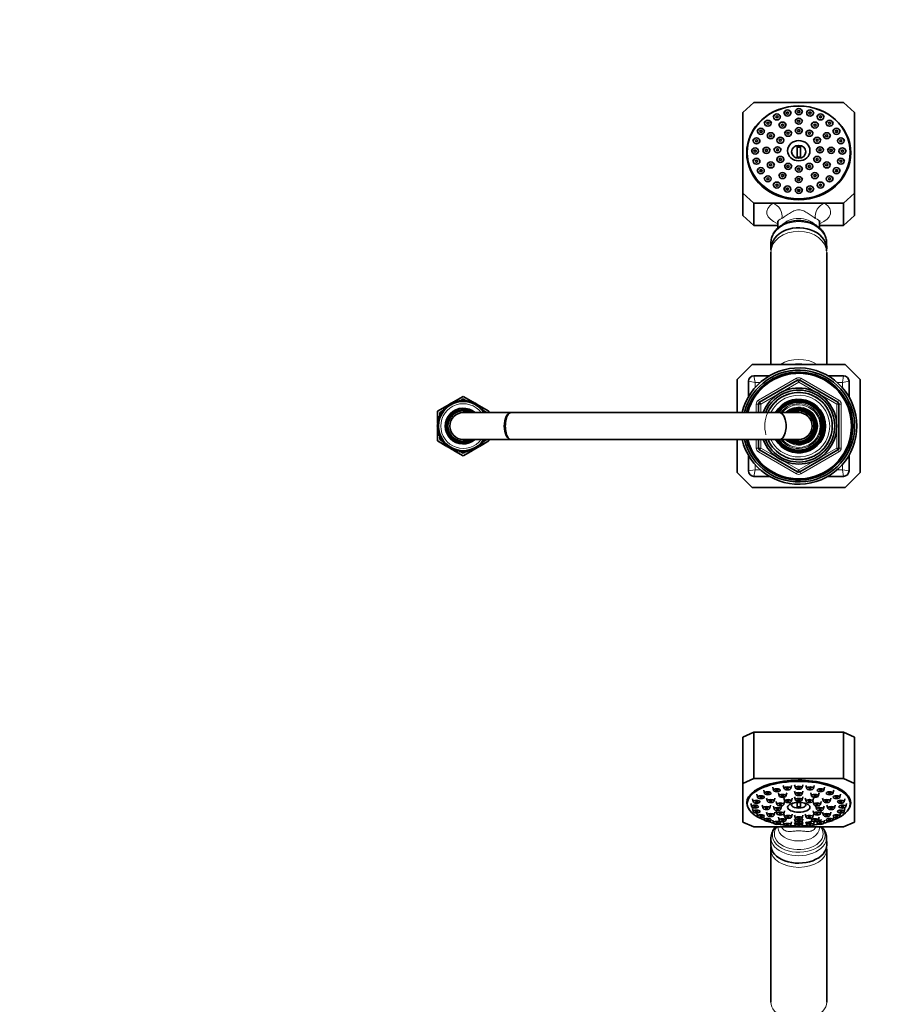
# Model space of a CAD drawing. Units: millimetres. Extents: x 0 to 1478, y 0 to 1758.
# Drawn here: x 391 to 781, y 1318 to 1758 of the extents above; entities that cross this region are included whole.
import ezdxf
from ezdxf import colors
from ezdxf.entities.mleader import LeaderData, LeaderLine
from ezdxf.math import Vec2, Vec3

# ---------------------------------------------------------------- set-up
doc = ezdxf.new("R2010")
doc.units = ezdxf.units.MM
for name, color, linetype in [('DV1_Défaut', 7, 'Continuous'), ('DV2_Défaut', 7, 'Continuous'), ('Défaut', 7, 'Continuous')]:
    doc.layers.add(name, color=color, linetype=linetype)

# ---------------------------------------------------------------- blocks, each defined once
blk = doc.blocks.new('_DOT')
at = {"color": 0}
blk.add_line((0, 0), (-1, 0), dxfattribs=at)
at = {"color": 0, "const_width": 0.333}
blk.add_lwpolyline([(-0.1665, 0, 1), (0.1665, 0, 1)], format="xyb", close=True, dxfattribs=at)
blk = doc.blocks.new('SE')
at = {"layer": 'DV1_Défaut', "color": 7, "linetype": 'Continuous', "lineweight": 35}
for p, q in [((718.8, 1439.34), (713.8, 1437.17)), ((718.8, 1439.34), (718.8, 1418.6)), ((758.8, 1439.34), (718.8, 1439.34)), ((758.8, 1418.6), (758.8, 1439.34)), ((763.8, 1437.17), (758.8, 1439.34)), ((713.8, 1416.44), (713.8, 1437.17)), ((763.8, 1437.17), (763.8, 1416.44)), ((718.8, 1418.6), (713.8, 1416.44)), ((718.8, 1418.6), (758.8, 1418.6)), ((763.8, 1416.44), (758.8, 1418.6)), ((713.8, 1399.12), (713.8, 1416.44)), ((723.17, 1413.36), (723.52, 1411.97)), ((727.21, 1414.7), (727.56, 1413.31)), ((731.91, 1415.54), (732.26, 1414.16)), ((735.24, 1414.16), (735.59, 1415.54)), ((736.96, 1415.83), (737.31, 1414.44)), ((736.96, 1413.02), (737.31, 1411.63)), ((740.29, 1414.44), (740.64, 1415.83)), ((740.29, 1411.63), (740.64, 1413.02)), ((742.01, 1415.54), (742.36, 1414.16)), ((745.34, 1414.16), (745.69, 1415.54)), ((750.04, 1413.31), (750.39, 1414.7)), ((754.08, 1411.97), (754.43, 1413.36)), ((763.8, 1416.44), (763.8, 1399.12)), ((715.8, 1409.25), (715.8, 1408.75)), ((718.12, 1409.57), (718.47, 1408.19)), ((720.07, 1411.61), (720.42, 1410.22)), ((724.43, 1409.89), (724.78, 1408.5)), ((727.76, 1408.5), (728.11, 1409.89)), ((729.73, 1412.18), (730.07, 1410.79)), ((732.21, 1409.87), (732.56, 1408.48)), ((733.06, 1410.79), (733.41, 1412.18)), ((735.54, 1408.48), (735.89, 1409.87)), ((736.96, 1410.42), (737.31, 1409.03)), ((740.29, 1409.03), (740.64, 1410.42)), ((741.71, 1409.87), (742.06, 1408.48)), ((744.2, 1412.18), (744.54, 1410.79)), ((745.04, 1408.48), (745.39, 1409.87)), ((747.53, 1410.79), (747.88, 1412.18)), ((749.49, 1409.89), (749.84, 1408.5)), ((752.82, 1408.5), (753.17, 1409.89)), ((757.18, 1410.22), (757.53, 1411.61)), ((759.13, 1408.19), (759.48, 1409.57)), ((761.8, 1408.75), (761.8, 1409.25)), ((715.8, 1408.23), (715.8, 1407.4)), ((717.46, 1407.39), (717.81, 1406)), ((718.12, 1405.2), (718.47, 1403.82)), ((722.49, 1406.76), (722.84, 1405.37)), ((725.82, 1405.37), (726.17, 1406.76)), ((727.46, 1406.31), (727.81, 1404.92)), ((728.73, 1408.36), (729.08, 1406.97)), ((728.73, 1404.25), (729.08, 1402.86)), ((730.79, 1404.92), (731.14, 1406.31)), ((732.07, 1406.97), (732.41, 1408.36)), ((732.07, 1402.86), (732.41, 1404.25)), ((738.05, 1405.47), (738.05, 1407.92)), ((739.55, 1407.92), (739.55, 1405.47)), ((745.19, 1408.36), (745.54, 1406.97)), ((745.19, 1404.25), (745.54, 1402.86)), ((746.46, 1406.31), (746.81, 1404.92)), ((748.52, 1406.97), (748.87, 1408.36)), ((748.52, 1402.86), (748.87, 1404.25)), ((749.79, 1404.92), (750.14, 1406.31)), ((751.43, 1406.76), (751.78, 1405.37)), ((754.76, 1405.37), (755.11, 1406.76)), ((759.13, 1403.82), (759.48, 1405.2)), ((759.8, 1406), (760.14, 1407.39)), ((761.8, 1407.4), (761.8, 1408.23)), ((720.07, 1403.17), (720.42, 1401.78)), ((723.17, 1401.42), (723.52, 1400.03)), ((724.43, 1403.62), (724.78, 1402.24)), ((727.21, 1400.08), (727.56, 1398.69)), ((727.76, 1402.24), (728.11, 1403.62)), ((729.73, 1401.33), (730.07, 1399.94)), ((732.21, 1402.74), (732.56, 1401.36)), ((733.06, 1399.94), (733.29, 1400.87)), ((735.54, 1401.36), (735.89, 1402.74)), ((736.96, 1402.19), (737.31, 1400.8)), ((736.96, 1400.49), (737.31, 1399.1)), ((740.29, 1400.8), (740.64, 1402.19)), ((740.29, 1399.1), (740.64, 1400.49)), ((741.71, 1402.74), (742.06, 1401.36)), ((744.31, 1400.87), (744.54, 1399.94)), ((745.04, 1401.36), (745.39, 1402.74)), ((747.53, 1399.94), (747.88, 1401.33)), ((749.49, 1403.62), (749.84, 1402.24)), ((750.04, 1398.69), (750.39, 1400.08)), ((752.82, 1402.24), (753.17, 1403.62)), ((754.08, 1400.03), (754.43, 1401.42)), ((757.18, 1401.78), (757.53, 1403.17)), ((713.8, 1399.12), (718.8, 1396.96)), ((727.24, 1396.96), (718.8, 1396.96)), ((750.36, 1396.96), (727.24, 1396.96)), ((729.5, 1396.96), (729.5, 1396.68)), ((730.54, 1398.69), (730.74, 1399.47)), ((731.91, 1399.23), (732.26, 1397.85)), ((735.24, 1397.85), (735.59, 1399.23)), ((736.96, 1398.95), (737.31, 1397.56)), ((740.29, 1397.56), (740.64, 1398.95)), ((742.01, 1399.23), (742.36, 1397.85)), ((745.34, 1397.85), (745.69, 1399.23)), ((746.87, 1399.47), (747.06, 1398.69)), ((748.1, 1396.68), (748.1, 1396.96)), ((758.8, 1396.96), (750.36, 1396.96)), ((758.8, 1396.96), (763.8, 1399.12)), ((726.36, 1392.22), (726.3, 1388.92)), ((751.3, 1388.92), (751.24, 1392.22)), ((726.3, 1386.95), (726.3, 1318.7)), ((751.3, 1318.7), (751.3, 1386.95))]:
    blk.add_line(p, q, dxfattribs=at)
for centre, radius, start, end in [((734.59, 1391.53), 8.26, 138.6307, 174.8205), ((743.15, 1391.6), 8.11, 4.4337, 41.6465)]:
    blk.add_arc(centre, radius, start, end, dxfattribs=at)
for centre, major_axis, ratio, start_param, end_param in [((738.8, 1407.78), (23.25, 0), 0.432875, 0, 3.44971), ((738.8, 1407.4), (-23, 0), 0.432875, 2.295579, 6.283185), ((738.8, 1409.58), (23.25, 0), 0.432875, 3.231282, 3.288371), ((738.8, 1408.23), (-23, 0), 0.432875, 6.062634, 6.283185), ((738.8, 1408.75), (-23, 0), 0.432875, 6.220314, 6.283185), ((738.8, 1408.75), (-23, 0), 0.432875, 0, 0.026272), ((738.8, 1408.23), (-23, 0), 0.432875, 3.141593, 3.362144), ((738.8, 1408.75), (-23, 0), 0.432875, 3.115321, 3.204464), ((738.8, 1409.58), (23.25, 0), 0.432875, -0.146779, -0.089689), ((738.8, 1407.4), (-23, 0), 0.432875, 0, 0.846014), ((738.8, 1406.81), (-3.19, 0), 0.432875, 0, 3.787813), ((738.8, 1406.81), (-3.19, 0), 0.432875, 5.636965, 6.283185), ((738.8, 1407.09), (2.5, 0), 0.432875, 4.407696, 5.017082), ((738.8, 1407.78), (23.25, 0), 0.432875, 5.975068, 6.283185), ((738.8, 1407.4), (-23, 0), 0.432875, 0.924743, 1.059716), ((738.8, 1407.4), (-23, 0), 0.432875, 1.173741, 1.282395), ((738.8, 1407.4), (-23, 0), 0.432875, 1.406394, 1.50762), ((738.8, 1407.4), (-23, 0), 0.432875, 1.633972, 1.735199), ((738.8, 1407.4), (-23, 0), 0.432875, -4.423988, -4.315333), ((738.8, 1407.4), (-23, 0), 0.432875, -4.201308, -4.066336), ((738.8, 1388.83), (-12.5, 0), 0.642788, 6.271883, 6.283185), ((738.8, 1388.83), (-12.5, 0), 0.642788, 0, 3.152895)]:
    blk.add_ellipse(centre, major_axis=major_axis, ratio=ratio, start_param=start_param, end_param=end_param, dxfattribs=at)
for centre, major_axis in [((729.05, 1413.38), (1.5, 0)), ((729.05, 1413.38), (0.5, 0)), ((733.75, 1414.23), (-1.5, 0)), ((733.75, 1414.23), (0.5, 0)), ((738.8, 1414.51), (-1.5, 0)), ((738.8, 1414.51), (-0.5, 0)), ((743.85, 1414.23), (1.5, 0)), ((743.85, 1414.23), (0.5, 0)), ((748.55, 1413.38), (1.5, 0)), ((748.55, 1413.38), (-0.5, 0)), ((719.96, 1408.26), (1.5, 0)), ((719.96, 1408.26), (-0.5, 0)), ((721.91, 1410.29), (1.5, 0)), ((721.91, 1410.29), (-0.5, 0)), ((725.01, 1412.04), (1.5, 0)), ((725.01, 1412.04), (0.5, 0)), ((726.27, 1408.57), (1.5, 0)), ((726.27, 1408.57), (-0.5, 0)), ((731.57, 1410.86), (1.5, 0)), ((731.57, 1410.86), (0.5, 0)), ((734.05, 1408.55), (-1.5, 0)), ((734.05, 1408.55), (0.5, 0)), ((738.8, 1411.7), (-1.5, 0)), ((738.8, 1409.1), (-1.5, 0)), ((738.8, 1411.7), (-0.5, 0)), ((738.8, 1409.1), (-0.5, 0)), ((743.55, 1408.55), (1.5, 0)), ((743.55, 1408.55), (-0.5, 0)), ((746.04, 1410.86), (-1.5, 0)), ((746.04, 1410.86), (-0.5, 0)), ((751.33, 1408.57), (1.5, 0)), ((751.33, 1408.57), (0.5, 0)), ((752.59, 1412.04), (-1.5, 0)), ((752.59, 1412.04), (-0.5, 0)), ((755.69, 1410.29), (-1.5, 0)), ((755.69, 1410.29), (-0.5, 0)), ((757.64, 1408.26), (1.5, 0)), ((757.64, 1408.26), (0.5, 0)), ((719.3, 1406.07), (1.5, 0)), ((719.96, 1403.89), (1.5, 0)), ((719.3, 1406.07), (-0.5, 0)), ((719.96, 1403.89), (0.5, 0)), ((724.33, 1405.44), (-1.5, 0)), ((724.33, 1405.44), (-0.5, 0)), ((729.3, 1404.99), (1.5, 0)), ((729.3, 1404.99), (-0.5, 0)), ((730.57, 1407.04), (-1.5, 0)), ((730.57, 1407.04), (0.5, 0)), ((738.8, 1405.77), (5.02, 0)), ((747.03, 1407.04), (1.5, 0)), ((747.03, 1407.04), (0.5, 0)), ((748.3, 1404.99), (1.5, 0)), ((748.3, 1404.99), (-0.5, 0)), ((753.27, 1405.44), (1.5, 0)), ((753.27, 1405.44), (-0.5, 0)), ((757.64, 1403.89), (1.5, 0)), ((758.3, 1406.07), (1.5, 0)), ((757.64, 1403.89), (-0.5, 0)), ((758.3, 1406.07), (-0.5, 0)), ((721.91, 1401.85), (1.5, 0)), ((721.91, 1401.85), (-0.5, 0)), ((725.01, 1400.1), (-1.5, 0)), ((725.01, 1400.1), (0.5, 0)), ((726.27, 1402.31), (1.5, 0)), ((726.27, 1402.31), (0.5, 0)), ((730.57, 1402.93), (-1.5, 0)), ((730.57, 1402.93), (0.5, 0)), ((731.57, 1400.01), (-1.5, 0)), ((731.57, 1400.01), (-0.5, 0)), ((734.05, 1401.43), (1.5, 0)), ((734.05, 1401.43), (0.5, 0)), ((738.8, 1400.87), (-1.5, 0)), ((738.8, 1399.17), (-1.5, 0)), ((738.8, 1400.87), (-0.5, 0)), ((743.55, 1401.43), (-1.5, 0)), ((743.55, 1401.43), (0.5, 0)), ((746.04, 1400.01), (-1.5, 0)), ((747.03, 1402.93), (1.5, 0)), ((746.04, 1400.01), (-0.5, 0)), ((747.03, 1402.93), (0.5, 0)), ((751.33, 1402.31), (1.5, 0)), ((751.33, 1402.31), (-0.5, 0)), ((752.59, 1400.1), (-1.5, 0)), ((752.59, 1400.1), (0.5, 0)), ((755.69, 1401.85), (-1.5, 0)), ((755.69, 1401.85), (-0.5, 0)), ((729.05, 1398.76), (1.5, 0)), ((729.05, 1398.76), (-0.5, 0)), ((733.75, 1397.92), (1.5, 0)), ((733.75, 1397.92), (0.5, 0)), ((738.8, 1397.63), (-1.5, 0)), ((738.8, 1399.17), (-0.5, 0)), ((738.8, 1397.63), (-0.5, 0)), ((743.85, 1397.92), (-1.5, 0)), ((743.85, 1397.92), (0.5, 0)), ((748.55, 1398.76), (1.5, 0)), ((748.55, 1398.76), (0.5, 0))]:
    blk.add_ellipse(centre, major_axis=major_axis, ratio=0.432875, dxfattribs=at)
at = {"layer": 'DV1_Défaut', "color": 7, "linetype": 'Continuous', "lineweight": 18}
for centre, major_axis, ratio, start_param, end_param in [((738.8, 1393.23), (11.8, 0), 0.642788, 2.628176, 6.283185), ((738.8, 1393.88), (-10.9, 0), 0.642788, 5.827633, 6.283185), ((738.8, 1393.88), (-10.9, 0), 0.642788, 0, 3.597145), ((738.8, 1396.68), (9.3, 0), 0.642788, 3.141593, 6.283185), ((738.8, 1403.12), (0, -10.94), 0.850439, -0.972142, -0.9416), ((727.24, 1394.79), (-4.03, -2.96), 0.36076, -3.646086, -3.541088), ((750.36, 1394.79), (4.03, -2.96), 0.36076, 3.541088, 3.646086), ((738.8, 1403.12), (0, 10.94), 0.850439, 4.083193, 4.113734), ((738.8, 1393.23), (11.8, 0), 0.642788, 0, 0.513417), ((738.8, 1392.13), (-12.44, 0), 0.642788, 6.265997, 6.283185), ((738.8, 1392.13), (-12.44, 0), 0.642788, 0, 3.153971), ((738.8, 1386.95), (-12.5, 0), 0.642788, 0.001211, 3.142793), ((738.8, 1318.7), (-12.5, 0), 0.642788, 0, 3.141593)]:
    blk.add_ellipse(centre, major_axis=major_axis, ratio=ratio, start_param=start_param, end_param=end_param, dxfattribs=at)
at = {"layer": 'DV1_Défaut', "color": 7, "linetype": 'Continuous', "lineweight": 35}
for points, knots in [([(748.98, 1400.08), (748.81, 1400.09), (748.64, 1400.08), (748.47, 1400.07), (748.29, 1400.05), (748.12, 1400.03), (747.96, 1400), (747.81, 1399.97), (747.67, 1399.93), (747.54, 1399.89)], [0, 0, 0, 0, 0.340421, 0.340421, 0.340421, 0.680992, 0.680992, 0.680992, 1, 1, 1, 1]), ([(744.65, 1399.17), (744.5, 1399.19), (744.33, 1399.21), (744.17, 1399.21), (744, 1399.22), (743.82, 1399.21), (743.65, 1399.2), (743.48, 1399.19), (743.31, 1399.16), (743.15, 1399.14), (743, 1399.11), (742.86, 1399.07), (742.74, 1399.03), (742.62, 1398.99), (742.52, 1398.94), (742.44, 1398.89), (742.37, 1398.84), (742.32, 1398.79), (742.31, 1398.73), (742.3, 1398.72), (742.3, 1398.7), (742.3, 1398.68)], [0, 0, 0, 0, 0.158889, 0.158889, 0.158889, 0.317849, 0.317849, 0.317849, 0.475834, 0.475834, 0.475834, 0.633335, 0.633335, 0.633335, 0.791439, 0.791439, 0.791439, 0.950981, 0.950981, 0.950981, 1, 1, 1, 1]), ([(726.37, 1388.03), (726.32, 1387.71), (726.29, 1387.33), (726.31, 1386.98), (726.31, 1386.93)], [0, 0, 0, 0, 0.867652, 1, 1, 1, 1]), ([(751.3, 1386.96), (751.29, 1387.35), (751.27, 1387.75), (751.22, 1388.17), (751.21, 1388.24)], [0, 0, 0, 0, 0.819786, 1, 1, 1, 1])]:
    blk.add_open_spline(points, degree=3, knots=knots, dxfattribs=at)
at = {"layer": 'DV1_Défaut', "color": 7, "linetype": 'Continuous', "lineweight": 18}
blk.add_open_spline([(746.32, 1396.69), (745.93, 1396.05), (745.4, 1395.59), (744.24, 1395.05), (743.63, 1394.96), (742.36, 1394.94), (741.71, 1395.01), (740.32, 1395.17), (739.57, 1395.25), (738.05, 1395.25), (737.31, 1395.17), (735.91, 1395.01), (735.25, 1394.94), (733.98, 1394.96), (733.36, 1395.05), (732.2, 1395.59), (731.68, 1396.05), (731.28, 1396.69)], degree=3, knots=[0, 0, 0, 0, 0.125, 0.125, 0.25, 0.25, 0.375, 0.375, 0.5, 0.5, 0.625, 0.625, 0.75, 0.75, 0.875, 0.875, 1, 1, 1, 1], dxfattribs=at)
blk = doc.blocks.new('SE1')
at = {"layer": 'DV2_Défaut', "color": 7, "linetype": 'Continuous', "lineweight": 35}
for p, q in [((718.8, 1720.84), (713.8, 1716.33)), ((718.8, 1720.84), (758.8, 1720.84)), ((732.43, 1716.74), (732.12, 1716.21)), ((735.39, 1716.21), (735.08, 1716.74)), ((737.48, 1717.34), (737.17, 1716.81)), ((740.44, 1716.81), (740.13, 1717.34)), ((742.52, 1716.74), (742.21, 1716.21)), ((745.48, 1716.21), (745.17, 1716.74)), ((763.8, 1716.33), (758.8, 1720.84)), ((713.8, 1680.27), (713.8, 1716.33)), ((723.68, 1712.19), (723.38, 1711.66)), ((726.65, 1711.66), (726.34, 1712.19)), ((727.72, 1714.98), (727.41, 1714.46)), ((730.68, 1714.46), (730.38, 1714.98)), ((737.48, 1713.11), (737.17, 1712.58)), ((740.44, 1712.58), (740.13, 1713.11)), ((747.23, 1714.98), (746.92, 1714.46)), ((750.19, 1714.46), (749.88, 1714.98)), ((751.27, 1712.19), (750.96, 1711.66)), ((754.23, 1711.66), (753.92, 1712.19)), ((763.8, 1716.33), (763.8, 1680.27)), ((720.59, 1708.55), (720.28, 1708.02)), ((723.55, 1708.02), (723.24, 1708.55)), ((730.24, 1711.36), (729.93, 1710.83)), ((733.2, 1710.83), (732.89, 1711.36)), ((737.48, 1708.84), (737.17, 1708.31)), ((740.44, 1708.31), (740.13, 1708.84)), ((744.71, 1711.36), (744.4, 1710.83)), ((747.67, 1710.83), (747.36, 1711.36)), ((754.37, 1708.55), (754.06, 1708.02)), ((757.33, 1708.02), (757.02, 1708.55)), ((718.64, 1704.31), (718.33, 1703.78)), ((724.94, 1706.58), (724.63, 1706.06)), ((727.9, 1706.06), (727.6, 1706.58)), ((729.25, 1704.56), (728.94, 1704.03)), ((732.21, 1704.03), (731.9, 1704.56)), ((732.73, 1707.69), (732.42, 1707.17)), ((735.69, 1707.17), (735.38, 1707.69)), ((742.23, 1707.69), (741.92, 1707.17)), ((745.19, 1707.17), (744.88, 1707.69)), ((745.7, 1704.56), (745.39, 1704.03)), ((748.66, 1704.03), (748.35, 1704.56)), ((750.01, 1706.58), (749.7, 1706.06)), ((752.97, 1706.06), (752.66, 1706.58)), ((759.27, 1703.78), (758.97, 1704.31)), ((717.97, 1699.76), (717.66, 1699.23)), ((723.01, 1700.06), (722.7, 1699.53)), ((725.97, 1699.53), (725.66, 1700.06)), ((727.98, 1700.28), (727.67, 1699.75)), ((730.94, 1699.75), (730.63, 1700.28)), ((738.05, 1695.97), (738.05, 1701.57)), ((739.55, 1701.57), (739.55, 1695.97)), ((746.98, 1700.28), (746.67, 1699.75)), ((749.94, 1699.75), (749.63, 1700.28)), ((751.95, 1700.06), (751.64, 1699.53)), ((754.91, 1699.53), (754.6, 1700.06)), ((759.94, 1699.23), (759.63, 1699.76)), ((715.8, 1698.49), (715.8, 1698.09)), ((715.8, 1697.84), (715.8, 1697.44)), ((718.64, 1695.21), (718.33, 1694.68)), ((729.25, 1696), (728.94, 1695.47)), ((732.21, 1695.47), (731.9, 1696)), ((745.7, 1696), (745.39, 1695.47)), ((748.66, 1695.47), (748.35, 1696)), ((759.27, 1694.68), (758.97, 1695.21)), ((761.8, 1698.09), (761.8, 1698.49)), ((761.8, 1697.44), (761.8, 1697.84)), ((720.59, 1690.97), (720.28, 1690.44)), ((724.94, 1693.54), (724.63, 1693.01)), ((727.9, 1693.01), (727.6, 1693.54)), ((732.73, 1692.86), (732.42, 1692.33)), ((735.69, 1692.33), (735.38, 1692.86)), ((737.48, 1691.71), (737.17, 1691.19)), ((740.44, 1691.19), (740.13, 1691.71)), ((742.23, 1692.86), (741.92, 1692.33)), ((745.19, 1692.33), (744.88, 1692.86)), ((750.01, 1693.54), (749.7, 1693.01)), ((752.97, 1693.01), (752.66, 1693.54)), ((757.33, 1690.44), (757.02, 1690.97)), ((723.68, 1687.33), (723.38, 1686.8)), ((730.24, 1688.76), (729.93, 1688.24)), ((733.2, 1688.24), (732.89, 1688.76)), ((737.48, 1687.02), (737.17, 1686.49)), ((740.44, 1686.49), (740.13, 1687.02)), ((744.71, 1688.76), (744.4, 1688.24)), ((747.67, 1688.24), (747.36, 1688.76)), ((754.23, 1686.8), (753.92, 1687.33)), ((727.72, 1684.53), (727.41, 1684)), ((732.43, 1682.78), (732.12, 1682.25)), ((737.48, 1682.18), (737.17, 1681.65)), ((740.44, 1681.65), (740.13, 1682.18)), ((745.48, 1682.25), (745.17, 1682.78)), ((750.19, 1684), (749.88, 1684.53)), ((713.8, 1680.27), (718.8, 1675.77)), ((713.8, 1670.32), (713.8, 1680.27)), ((758.8, 1675.77), (763.8, 1680.27)), ((763.8, 1680.27), (763.8, 1670.32)), ((718.8, 1675.77), (718.8, 1665.81)), ((727.24, 1675.77), (718.8, 1675.77)), ((750.36, 1675.77), (727.24, 1675.77)), ((758.8, 1675.77), (750.36, 1675.77)), ((758.8, 1665.81), (758.8, 1675.77)), ((713.8, 1670.32), (718.8, 1665.81)), ((758.8, 1665.81), (763.8, 1670.32)), ((718.8, 1665.81), (729.5, 1665.81)), ((729.5, 1667.26), (729.5, 1664.66)), ((748.1, 1664.68), (748.1, 1667.26)), ((748.1, 1665.81), (758.8, 1665.81)), ((726.36, 1658.19), (726.3, 1655.42)), ((751.3, 1655.42), (751.24, 1658.19)), ((726.3, 1653.69), (726.3, 1603.67)), ((751.3, 1603.67), (751.3, 1653.69)), ((718.05, 1603.67), (711.3, 1596.92)), ((759.55, 1603.67), (718.05, 1603.67)), ((766.3, 1596.92), (759.55, 1603.67)), ((725.77, 1598.67), (718.8, 1598.67)), ((758.8, 1598.67), (751.83, 1598.67)), ((711.3, 1596.92), (711.3, 1582.17)), ((716.3, 1596.17), (716.3, 1589.2)), ((721.3, 1586.85), (738.3, 1596.66)), ((739.3, 1596.66), (756.3, 1586.85)), ((761.3, 1589.2), (761.3, 1596.17)), ((766.3, 1555.42), (766.3, 1596.92)), ((584.32, 1586.86), (588.8, 1589.45)), ((588.8, 1589.45), (593.28, 1586.86)), ((577.3, 1582.81), (581.5, 1585.23)), ((581.56, 1584.45), (580.7, 1584.64)), ((580.7, 1584.64), (580.85, 1583.77)), ((582.34, 1585.07), (581.49, 1585.33)), ((581.49, 1585.33), (581.56, 1584.45)), ((581.61, 1585.29), (582.34, 1585.72)), ((583.16, 1585.61), (582.34, 1585.95)), ((582.34, 1585.95), (582.34, 1585.07)), ((582.58, 1585.85), (583.22, 1586.22)), ((583.25, 1586.49), (583.16, 1585.61)), ((584.03, 1586.08), (583.25, 1586.49)), ((583.47, 1586.37), (584.16, 1586.77)), ((584.19, 1586.94), (584.03, 1586.08)), ((584.94, 1586.47), (584.19, 1586.94)), ((585.18, 1587.31), (584.94, 1586.47)), ((585.87, 1586.77), (585.18, 1587.31)), ((586.19, 1587.59), (585.87, 1586.77)), ((586.84, 1586.99), (586.19, 1587.59)), ((586.73, 1587.09), (586.95, 1587.22)), ((587.23, 1587.78), (586.84, 1586.99)), ((587.82, 1587.12), (587.23, 1587.78)), ((587.46, 1587.52), (588.8, 1588.29)), ((588.28, 1587.87), (587.82, 1587.12)), ((588.8, 1587.17), (588.28, 1587.87)), ((588.8, 1588.29), (590.14, 1587.52)), ((589.33, 1587.87), (588.8, 1587.17)), ((589.79, 1587.12), (589.33, 1587.87)), ((590.37, 1587.78), (589.79, 1587.12)), ((590.77, 1586.99), (590.37, 1587.78)), ((590.65, 1587.22), (590.88, 1587.09)), ((591.41, 1587.59), (590.77, 1586.99)), ((591.73, 1586.77), (591.41, 1587.59)), ((592.42, 1587.31), (591.73, 1586.77)), ((592.67, 1586.47), (592.42, 1587.31)), ((593.41, 1586.94), (592.67, 1586.47)), ((593.57, 1586.08), (593.41, 1586.94)), ((593.44, 1586.77), (594.13, 1586.37)), ((594.35, 1586.49), (593.57, 1586.08)), ((594.44, 1585.61), (594.35, 1586.49)), ((594.38, 1586.22), (595.03, 1585.85)), ((595.26, 1585.95), (594.44, 1585.61)), ((595.27, 1585.07), (595.26, 1585.95)), ((595.26, 1585.72), (595.99, 1585.29)), ((596.11, 1585.33), (595.27, 1585.07)), ((596.04, 1584.45), (596.11, 1585.33)), ((596.9, 1584.64), (596.04, 1584.45)), ((596.1, 1585.23), (600.3, 1582.81)), ((596.75, 1583.77), (596.9, 1584.64)), ((720.8, 1582.17), (720.8, 1585.98)), ((738.07, 1587.98), (738.07, 1588.09)), ((738.07, 1587.54), (738.07, 1587.89)), ((738.8, 1588.17), (738.8, 1588)), ((738.8, 1588), (738.8, 1587.64)), ((756.8, 1585.98), (756.8, 1566.35)), ((577.3, 1578.27), (577.3, 1582.81)), ((578.69, 1580.49), (577.83, 1580.28)), ((577.83, 1580.28), (578.34, 1579.57)), ((579.11, 1581.38), (578.24, 1581.25)), ((578.24, 1581.25), (578.69, 1580.49)), ((578.3, 1582.23), (579.39, 1582.86)), ((578.3, 1581.26), (578.3, 1582.23)), ((578.3, 1580.4), (578.3, 1581.15)), ((579.62, 1582.23), (578.74, 1582.18)), ((578.74, 1582.18), (579.11, 1581.38)), ((580.2, 1583.03), (579.32, 1583.06)), ((579.32, 1583.06), (579.62, 1582.23)), ((579.71, 1583.04), (580.13, 1583.29)), ((580.85, 1583.77), (579.98, 1583.88)), ((579.98, 1583.88), (580.2, 1583.03)), ((610.18, 1582.17), (588.8, 1582.17)), ((597.63, 1583.88), (596.75, 1583.77)), ((597.4, 1583.03), (597.63, 1583.88)), ((598.28, 1583.06), (597.4, 1583.03)), ((597.47, 1583.29), (597.89, 1583.04)), ((597.98, 1582.23), (598.28, 1583.06)), ((598.86, 1582.18), (597.98, 1582.23)), ((598.21, 1582.86), (599.3, 1582.23)), ((599.3, 1582.23), (599.3, 1582.17)), ((600.3, 1582.81), (600.3, 1582.17)), ((730.15, 1582.17), (610.18, 1582.17)), ((738.8, 1582.17), (730.15, 1582.17)), ((748.3, 1579.51), (748.3, 1580.12)), ((577.81, 1576.66), (577.08, 1576.17)), ((577.08, 1576.17), (577.81, 1575.67)), ((577.9, 1577.64), (577.13, 1577.22)), ((577.13, 1577.22), (577.81, 1576.66)), ((577.81, 1575.67), (577.13, 1575.12)), ((578.08, 1578.61), (577.27, 1578.26)), ((577.27, 1578.26), (577.9, 1577.64)), ((577.3, 1577.31), (577.3, 1578.23)), ((577.3, 1576.32), (577.3, 1577.08)), ((577.3, 1575.26), (577.3, 1576.02)), ((578.34, 1579.57), (577.5, 1579.28)), ((577.5, 1579.28), (578.08, 1578.61)), ((578.3, 1579.55), (578.3, 1579.62)), ((748.3, 1579.27), (748.3, 1579.36)), ((577.13, 1575.12), (577.9, 1574.69)), ((577.9, 1574.69), (577.27, 1574.07)), ((577.27, 1574.07), (578.08, 1573.72)), ((577.3, 1574.1), (577.3, 1575.02)), ((577.3, 1569.53), (577.3, 1574.06)), ((578.08, 1573.72), (577.5, 1573.05)), ((577.5, 1573.05), (578.34, 1572.77)), ((578.34, 1572.77), (577.83, 1572.05)), ((577.83, 1572.05), (578.69, 1571.84)), ((578.69, 1571.84), (578.24, 1571.08)), ((578.3, 1572.71), (578.3, 1572.78)), ((578.3, 1571.18), (578.3, 1571.94)), ((748.3, 1572.97), (748.3, 1573.07)), ((748.3, 1572.21), (748.3, 1572.83)), ((581.5, 1567.1), (577.3, 1569.53)), ((578.24, 1571.08), (579.11, 1570.95)), ((578.3, 1570.1), (578.3, 1571.07)), ((579.39, 1569.48), (578.3, 1570.1)), ((579.11, 1570.95), (578.74, 1570.16)), ((578.74, 1570.16), (579.62, 1570.11)), ((579.62, 1570.11), (579.32, 1569.28)), ((579.32, 1569.28), (580.2, 1569.31)), ((580.13, 1569.05), (579.71, 1569.29)), ((580.2, 1569.31), (579.98, 1568.46)), ((579.98, 1568.46), (580.85, 1568.57)), ((580.85, 1568.57), (580.7, 1567.7)), ((580.7, 1567.7), (581.56, 1567.88)), ((581.56, 1567.88), (581.49, 1567)), ((581.49, 1567), (582.34, 1567.27)), ((582.34, 1566.62), (581.61, 1567.04)), ((582.34, 1567.27), (582.34, 1566.39)), ((588.8, 1570.17), (610.18, 1570.17)), ((595.26, 1566.39), (595.27, 1567.27)), ((595.99, 1567.04), (595.26, 1566.62)), ((595.27, 1567.27), (596.11, 1567)), ((596.11, 1567), (596.04, 1567.88)), ((596.04, 1567.88), (596.9, 1567.7)), ((600.3, 1569.53), (596.1, 1567.1)), ((596.9, 1567.7), (596.75, 1568.57)), ((596.75, 1568.57), (597.63, 1568.46)), ((597.63, 1568.46), (597.4, 1569.31)), ((597.4, 1569.31), (598.28, 1569.28)), ((597.89, 1569.29), (597.47, 1569.05)), ((597.98, 1570.11), (598.86, 1570.16)), ((598.28, 1569.28), (597.98, 1570.11)), ((599.3, 1570.1), (598.21, 1569.48)), ((599.3, 1570.17), (599.3, 1570.1)), ((600.3, 1570.17), (600.3, 1569.53)), ((610.18, 1570.17), (730.15, 1570.17)), ((711.3, 1570.17), (711.3, 1555.42)), ((720.8, 1566.35), (720.8, 1570.17)), ((730.15, 1570.17), (738.8, 1570.17)), ((582.34, 1566.39), (583.16, 1566.72)), ((583.22, 1566.11), (582.58, 1566.48)), ((583.16, 1566.72), (583.25, 1565.85)), ((583.25, 1565.85), (584.03, 1566.26)), ((584.16, 1565.57), (583.47, 1565.96)), ((584.03, 1566.26), (584.19, 1565.39)), ((584.19, 1565.39), (584.94, 1565.87)), ((588.8, 1562.89), (584.32, 1565.47)), ((584.94, 1565.87), (585.18, 1565.02)), ((585.18, 1565.02), (585.87, 1565.56)), ((585.87, 1565.56), (586.19, 1564.74)), ((586.19, 1564.74), (586.84, 1565.34)), ((586.95, 1565.11), (586.73, 1565.24)), ((586.84, 1565.34), (587.23, 1564.55)), ((587.23, 1564.55), (587.82, 1565.21)), ((588.8, 1564.04), (587.46, 1564.82)), ((587.82, 1565.21), (588.28, 1564.46)), ((588.28, 1564.46), (588.8, 1565.17)), ((593.28, 1565.47), (588.8, 1562.89)), ((588.8, 1565.17), (589.33, 1564.46)), ((590.14, 1564.82), (588.8, 1564.04)), ((589.33, 1564.46), (589.79, 1565.21)), ((589.79, 1565.21), (590.37, 1564.55)), ((590.37, 1564.55), (590.77, 1565.34)), ((590.88, 1565.24), (590.65, 1565.11)), ((590.77, 1565.34), (591.41, 1564.74)), ((591.41, 1564.74), (591.73, 1565.56)), ((591.73, 1565.56), (592.42, 1565.02)), ((592.42, 1565.02), (592.67, 1565.87)), ((592.67, 1565.87), (593.41, 1565.39)), ((593.41, 1565.39), (593.57, 1566.26)), ((594.13, 1565.96), (593.44, 1565.57)), ((593.57, 1566.26), (594.35, 1565.85)), ((594.35, 1565.85), (594.44, 1566.72)), ((595.03, 1566.48), (594.38, 1566.11)), ((594.44, 1566.72), (595.26, 1566.39)), ((716.3, 1563.14), (716.3, 1556.17)), ((738.3, 1555.67), (721.3, 1565.49)), ((756.3, 1565.49), (739.3, 1555.67)), ((761.3, 1556.17), (761.3, 1563.14)), ((711.3, 1555.42), (718.05, 1548.67)), ((718.8, 1553.67), (725.77, 1553.67)), ((751.83, 1553.67), (758.8, 1553.67)), ((759.55, 1548.67), (766.3, 1555.42)), ((718.05, 1548.67), (759.55, 1548.67))]:
    blk.add_line(p, q, dxfattribs=at)
at = {"layer": 'DV2_Défaut', "color": 7, "linetype": 'Continuous', "lineweight": 18}
for p, q in [((718.8, 1598.67), (719.3, 1595.67)), ((758.8, 1598.67), (758.3, 1595.67)), ((716.3, 1596.17), (719.3, 1595.67)), ((719.3, 1595.67), (719.3, 1593.36)), ((721.6, 1595.67), (719.3, 1595.67)), ((720.8, 1587.71), (737.8, 1597.53)), ((738.8, 1595.8), (721.8, 1585.98)), ((737.8, 1597.53), (738.3, 1596.66)), ((738.8, 1595.8), (738.3, 1596.66)), ((738.8, 1595.8), (739.3, 1596.66)), ((755.8, 1585.98), (738.8, 1595.8)), ((739.3, 1596.66), (739.8, 1597.53)), ((739.8, 1597.53), (756.8, 1587.71)), ((758.3, 1595.67), (756, 1595.67)), ((761.3, 1596.17), (758.3, 1595.67)), ((758.3, 1593.36), (758.3, 1595.67)), ((719.8, 1582.17), (719.8, 1585.98)), ((719.8, 1585.98), (720.8, 1585.98)), ((720.8, 1587.71), (721.3, 1586.85)), ((721.8, 1585.98), (720.8, 1585.98)), ((721.8, 1585.98), (721.3, 1586.85)), ((721.8, 1585.98), (721.8, 1582.17)), ((756.3, 1586.85), (755.8, 1585.98)), ((755.8, 1566.35), (755.8, 1585.98)), ((756.8, 1585.98), (755.8, 1585.98)), ((756.3, 1586.85), (756.8, 1587.71)), ((756.8, 1585.98), (757.8, 1585.98)), ((757.8, 1585.98), (757.8, 1566.35)), ((719.8, 1566.35), (719.8, 1570.17)), ((721.8, 1570.17), (721.8, 1566.35)), ((719.8, 1566.35), (720.8, 1566.35)), ((721.8, 1566.35), (720.8, 1566.35)), ((720.8, 1564.62), (721.3, 1565.49)), ((737.8, 1554.8), (720.8, 1564.62)), ((721.8, 1566.35), (721.3, 1565.49)), ((721.8, 1566.35), (738.8, 1556.54)), ((738.8, 1556.54), (755.8, 1566.35)), ((756.8, 1564.62), (739.8, 1554.8)), ((756.8, 1566.35), (755.8, 1566.35)), ((756.3, 1565.49), (755.8, 1566.35)), ((756.3, 1565.49), (756.8, 1564.62)), ((756.8, 1566.35), (757.8, 1566.35)), ((719.3, 1558.97), (719.3, 1556.67)), ((758.3, 1556.67), (758.3, 1558.97)), ((719.3, 1556.67), (716.3, 1556.17)), ((719.3, 1556.67), (718.8, 1553.67)), ((719.3, 1556.67), (721.6, 1556.67)), ((737.8, 1554.8), (738.3, 1555.67)), ((738.3, 1555.67), (738.8, 1556.54)), ((739.3, 1555.67), (738.8, 1556.54)), ((739.3, 1555.67), (739.8, 1554.8)), ((756, 1556.67), (758.3, 1556.67)), ((758.3, 1556.67), (758.8, 1553.67)), ((758.3, 1556.67), (761.3, 1556.17))]:
    blk.add_line(p, q, dxfattribs=at)
at = {"layer": 'DV2_Défaut', "color": 7, "linetype": 'Continuous', "lineweight": 35}
for centre, radius, start, end in [((738.8, 1576.17), 26, 0, 166.6522), ((738.8, 1576.17), 25, 0, 166.1022), ((738.8, 1576.17), 24.15, 0, 165.6055), ((738.8, 1576.17), 23.88, 0, 165.4279), ((738.8, 1576.17), 23.6, 0, 165.248), ((718.8, 1596.17), 2.5, 90, 180), ((758.8, 1596.17), 2.5, 0, 90), ((738.8, 1595.8), 1, 60, 120), ((738.8, 1576.17), 17, 0, 159.2861), ((738.8, 1576.17), 16.09, 0, 158.0751), ((738.8, 1576.17), 15, 0, 156.3665), ((588.8, 1576.17), 11, 33.2039, 326.7825), ((721.8, 1585.98), 1, 120, 180), ((738.8, 1576.17), 12, 0, 149.8476), ((738.8, 1576.17), 11.83, 93.5444, 149.528), ((738.8, 1576.17), 11.83, 210.5478, 90), ((738.8, 1576.17), 11.47, 0, 148.3353), ((738.8, 1576.17), 11, 0, 146.8227), ((738.8, 1576.17), 10.75, 0, 145.9376), ((755.8, 1585.98), 1, 0, 60), ((588.8, 1576.17), 8, 48.5904, 311.4096), ((588.8, 1576.17), 7.3, 55.2772, 304.7228), ((588.8, 1576.17), 6.8, 61.9275, 298.0725), ((588.8, 1576.17), 6, 90, 270), ((738.8, 1576.17), 8, 0, 131.4096), ((738.8, 1576.17), 7.3, 0, 124.7228), ((738.8, 1576.17), 6.8, 0, 118.0725), ((738.8, 1576.17), 6, 0, 90), ((738.8, 1576.17), 10.29, 337.3849, 22.6151), ((738.8, 1576.17), 26, 193.3771, 0), ((738.8, 1576.17), 25, 193.9116, 0), ((738.8, 1576.17), 24.15, 194.4257, 0), ((738.8, 1576.17), 23.88, 194.5991, 0), ((738.8, 1576.17), 23.6, 194.7733, 0), ((738.8, 1576.17), 17, 200.7121, 0), ((738.8, 1576.17), 16.09, 201.9605, 0), ((738.8, 1576.17), 15, 203.6957, 0), ((738.8, 1576.17), 12, 210.0995, 0), ((738.8, 1576.17), 11.47, 211.7452, 0), ((738.8, 1576.17), 11, 213.2895, 0), ((738.8, 1576.17), 10.75, 213.9638, 0), ((738.8, 1576.17), 8, 228.5904, 0), ((738.8, 1576.17), 7.3, 235.2772, 0), ((738.8, 1576.17), 6.8, 241.9275, 0), ((738.8, 1576.17), 6, 270, 0), ((738.8, 1576.17), 9.99, 341.9243, 18.0757), ((721.8, 1566.35), 1, 180, 240), ((755.8, 1566.35), 1, 300, 0), ((718.8, 1556.17), 2.5, 180, 270), ((738.8, 1556.54), 1, 240, 300), ((758.8, 1556.17), 2.5, 270, 0)]:
    blk.add_arc(centre, radius, start, end, dxfattribs=at)
at = {"layer": 'DV2_Défaut', "color": 7, "linetype": 'Continuous', "lineweight": 18}
for centre, radius, start, end in [((738.8, 1595.8), 2, 60, 120), ((738.8, 1576.17), 15.15, 255, 195), ((738.8, 1576.17), 13.83, 0, 154.2517), ((588.8, 1576.17), 10, 36.8699, 323.1301), ((721.8, 1585.98), 2, 120, 180), ((738.8, 1576.17), 11.47, 0, 148.2547), ((738.8, 1576.17), 10.02, 18.6035, 143.2319), ((738.8, 1576.17), 9.52, 219.0474, 140.9526), ((738.8, 1576.17), 8.5, 0, 135.0991), ((755.8, 1585.98), 2, 0, 60), ((588.8, 1576.17), 7.55, 52.6271, 307.3729), ((738.8, 1576.17), 7.55, 0, 127.3729), ((738.8, 1576.17), 13.83, 205.8453, 0), ((738.8, 1576.17), 11.47, 211.7385, 0), ((738.8, 1576.17), 8.5, 224.9009, 0), ((738.8, 1576.17), 7.55, 232.6271, 0), ((738.8, 1576.17), 10.02, 216.7681, 341.3965), ((721.8, 1566.35), 2, 180, 240), ((755.8, 1566.35), 2, 300, 0), ((738.8, 1556.54), 2, 240, 300)]:
    blk.add_arc(centre, radius, start, end, dxfattribs=at)
at = {"layer": 'DV2_Défaut', "color": 7, "linetype": 'Continuous', "lineweight": 35}
for centre, major_axis in [((738.8, 1698.3), (23.25, 0)), ((738.8, 1698.49), (23, 0)), ((733.75, 1716.11), (1.5, 0)), ((733.75, 1716.11), (0.5, 0)), ((738.8, 1716.71), (-1.5, 0)), ((738.8, 1716.71), (-0.5, 0)), ((743.85, 1716.11), (1.5, 0)), ((743.85, 1716.11), (0.5, 0)), ((725.01, 1711.56), (1.5, 0)), ((729.05, 1714.35), (1.5, 0)), ((729.05, 1714.35), (-0.5, 0)), ((738.8, 1712.47), (-1.5, 0)), ((738.8, 1712.47), (-0.5, 0)), ((748.55, 1714.35), (1.5, 0)), ((748.55, 1714.35), (-0.5, 0)), ((752.59, 1711.56), (-1.5, 0)), ((721.91, 1707.92), (-1.5, 0)), ((721.91, 1707.92), (-0.5, 0)), ((725.01, 1711.56), (0.5, 0)), ((731.57, 1710.73), (1.5, 0)), ((731.57, 1710.73), (0.5, 0)), ((734.05, 1707.06), (-1.5, 0)), ((738.8, 1708.21), (-1.5, 0)), ((738.8, 1708.21), (-0.5, 0)), ((743.55, 1707.06), (1.5, 0)), ((746.04, 1710.73), (-1.5, 0)), ((746.04, 1710.73), (-0.5, 0)), ((752.59, 1711.56), (-0.5, 0)), ((755.69, 1707.92), (-1.5, 0)), ((755.69, 1707.92), (-0.5, 0)), ((719.96, 1703.67), (1.5, 0)), ((719.96, 1703.67), (-0.5, 0)), ((726.27, 1705.95), (1.5, 0)), ((726.27, 1705.95), (-0.5, 0)), ((730.57, 1703.93), (-1.5, 0)), ((730.57, 1703.93), (0.5, 0)), ((734.05, 1707.06), (0.5, 0)), ((738.8, 1699.27), (5.02, 0)), ((743.55, 1707.06), (-0.5, 0)), ((747.03, 1703.93), (1.5, 0)), ((747.03, 1703.93), (0.5, 0)), ((751.33, 1705.95), (1.5, 0)), ((751.33, 1705.95), (0.5, 0)), ((757.64, 1703.67), (1.5, 0)), ((757.64, 1703.67), (0.5, 0)), ((719.3, 1699.12), (-1.5, 0)), ((719.3, 1699.12), (-0.5, 0)), ((724.33, 1699.43), (1.5, 0)), ((724.33, 1699.43), (-0.5, 0)), ((729.3, 1699.65), (1.5, 0)), ((729.3, 1699.65), (-0.5, 0)), ((738.8, 1698.77), (-3.19, 0)), ((748.3, 1699.65), (1.5, 0)), ((748.3, 1699.65), (-0.5, 0)), ((753.27, 1699.43), (-1.5, 0)), ((753.27, 1699.43), (-0.5, 0)), ((758.3, 1699.12), (-1.5, 0)), ((758.3, 1699.12), (-0.5, 0)), ((719.96, 1694.57), (1.5, 0)), ((719.96, 1694.57), (0.5, 0)), ((730.57, 1695.36), (-1.5, 0)), ((730.57, 1695.36), (-0.5, 0)), ((747.03, 1695.36), (1.5, 0)), ((747.03, 1695.36), (0.5, 0)), ((757.64, 1694.57), (-1.5, 0)), ((757.64, 1694.57), (-0.5, 0)), ((721.91, 1690.33), (1.5, 0)), ((721.91, 1690.33), (-0.5, 0)), ((726.27, 1692.91), (1.5, 0)), ((726.27, 1692.91), (0.5, 0)), ((734.05, 1692.23), (-1.5, 0)), ((734.05, 1692.23), (0.5, 0)), ((738.8, 1691.08), (-1.5, 0)), ((738.8, 1691.08), (-0.5, 0)), ((743.55, 1692.23), (-1.5, 0)), ((743.55, 1692.23), (0.5, 0)), ((751.33, 1692.91), (-1.5, 0)), ((751.33, 1692.91), (-0.5, 0)), ((755.69, 1690.33), (-1.5, 0)), ((755.69, 1690.33), (-0.5, 0)), ((725.01, 1686.69), (-1.5, 0)), ((725.01, 1686.69), (0.5, 0)), ((731.57, 1688.13), (-1.5, 0)), ((731.57, 1688.13), (-0.5, 0)), ((738.8, 1686.38), (-1.5, 0)), ((738.8, 1686.38), (-0.5, 0)), ((746.04, 1688.13), (1.5, 0)), ((746.04, 1688.13), (-0.5, 0)), ((752.59, 1686.69), (-1.5, 0)), ((752.59, 1686.69), (0.5, 0)), ((729.05, 1683.9), (1.5, 0)), ((729.05, 1683.9), (-0.5, 0)), ((733.75, 1682.14), (-1.5, 0)), ((733.75, 1682.14), (0.5, 0)), ((738.8, 1681.54), (-1.5, 0)), ((738.8, 1681.54), (-0.5, 0)), ((743.85, 1682.14), (-1.5, 0)), ((743.85, 1682.14), (0.5, 0)), ((748.55, 1683.9), (1.5, 0)), ((748.55, 1683.9), (0.5, 0))]:
    blk.add_ellipse(centre, major_axis=major_axis, ratio=0.901454, dxfattribs=at)
for centre, major_axis, ratio, start_param, end_param in [((738.8, 1697.44), (23.25, 0), 0.901454, 2.900271, 3.120938), ((738.8, 1698.63), (2.5, 0), 0.901454, 1.266104, 1.875489), ((738.8, 1697.44), (23.25, 0), 0.901454, 0.020655, 0.241322), ((738.8, 1698.09), (-23, 0), 0.901454, 0, 3.141593), ((738.8, 1697.84), (-23, 0), 0.901454, 6.277128, 6.283185), ((738.8, 1697.84), (-23, 0), 0.901454, 0, 0.493016), ((738.8, 1697.44), (-23, 0), 0.901454, 0, 0.243238), ((738.8, 1698.63), (2.5, 0), 0.901454, 4.407696, 5.017082), ((738.8, 1697.84), (-23, 0), 0.901454, 2.648577, 3.14765), ((738.8, 1697.44), (-23, 0), 0.901454, 2.898354, 3.141593), ((738.8, 1655.27), (-12.5, 0), 0.766044, 3.062198, 6.283185), ((738.8, 1655.27), (-12.5, 0), 0.766044, 0, 0.041092), ((738.8, 1594.52), (12.25, 0), 0.766044, 1.343638, 1.797955), ((610.18, 1576.17), (0, -6), 0.5, 3.141593, 6.283185), ((610.18, 1576.17), (0, 6), 0.425205, 0, 3.141593), ((730.15, 1576.17), (0, -6), 0.5, 0, 3.141647), ((730.15, 1576.17), (0, -6), 0.5, 6.283017, 6.283185)]:
    blk.add_ellipse(centre, major_axis=major_axis, ratio=ratio, start_param=start_param, end_param=end_param, dxfattribs=at)
at = {"layer": 'DV2_Défaut', "color": 7, "linetype": 'Continuous', "lineweight": 18}
for centre, major_axis, ratio, start_param, end_param in [((738.8, 1671.77), (14.3, 0), 0.475141, 2.512397, 4.004344), ((727.24, 1671.26), (-2.73, 4.19), 0.751277, 3.751949, 5.567832), ((750.36, 1671.26), (-2.73, -4.19), 0.751277, 3.856946, 5.672829), ((738.8, 1671.77), (-14.3, 0), 0.475141, 2.278841, 3.770789), ((738.8, 1667.26), (9.3, 0), 0.318741, 2.512397, 3.141593), ((738.8, 1661.86), (9.3, 0), 0.766044, 0.635447, 2.526044), ((738.8, 1667.26), (-9.3, 0), 0.318741, 3.141593, 3.770789), ((738.8, 1658.04), (12.44, 0), 0.766044, 0.016053, 3.12554), ((738.8, 1653.69), (-12.5, 0), 0.766044, 3.141593, 6.283185), ((738.8, 1596.42), (12.5, 0), 0.766044, 0.857951, 2.283642)]:
    blk.add_ellipse(centre, major_axis=major_axis, ratio=ratio, start_param=start_param, end_param=end_param, dxfattribs=at)
at = {"layer": 'DV2_Défaut', "color": 7, "linetype": 'Continuous', "lineweight": 35}
for points in [[(720, 1694.14), (719.97, 1694.14), (719.94, 1694.14), (719.92, 1694.14)], [(757.69, 1694.14), (757.65, 1694.14), (757.6, 1694.14), (757.56, 1694.14)], [(731.62, 1687.69), (731.58, 1687.69), (731.55, 1687.69), (731.51, 1687.68)], [(746.1, 1687.68), (746.06, 1687.69), (746.02, 1687.69), (745.98, 1687.69)]]:
    blk.add_open_spline(points, degree=3, dxfattribs=at)
for points, knots in [([(722, 1689.91), (721.98, 1689.91), (721.96, 1689.91), (721.94, 1689.91), (721.9, 1689.91), (721.87, 1689.91), (721.83, 1689.9)], [0, 0, 0, 0, 0.399788, 0.399788, 0.399788, 1, 1, 1, 1]), ([(725.12, 1686.27), (725.09, 1686.28), (725.06, 1686.28), (725.03, 1686.28), (724.99, 1686.28), (724.95, 1686.27), (724.9, 1686.26)], [0, 0, 0, 0, 0.4395389, 0.4395389, 0.4395389, 1, 1, 1, 1]), ([(752.69, 1686.26), (752.68, 1686.27), (752.67, 1686.27), (752.66, 1686.27), (752.59, 1686.28), (752.52, 1686.28), (752.44, 1686.27)], [0, 0, 0, 0, 0.116038, 0.116038, 0.116038, 1, 1, 1, 1]), ([(755.78, 1689.9), (755.77, 1689.9), (755.77, 1689.9), (755.77, 1689.9), (755.7, 1689.91), (755.62, 1689.91), (755.55, 1689.9)], [0, 0, 0, 0, 0.042485, 0.042485, 0.042485, 1, 1, 1, 1]), ([(729.19, 1683.48), (729.13, 1683.49), (729.06, 1683.49), (728.99, 1683.48), (728.97, 1683.48), (728.94, 1683.48), (728.92, 1683.47)], [0, 0, 0, 0, 0.736026, 0.736026, 0.736026, 1, 1, 1, 1]), ([(733.91, 1681.72), (733.83, 1681.74), (733.76, 1681.74), (733.69, 1681.73), (733.66, 1681.73), (733.64, 1681.72), (733.61, 1681.72)], [0, 0, 0, 0, 0.745511, 0.745511, 0.745511, 1, 1, 1, 1]), ([(743.97, 1681.72), (743.95, 1681.73), (743.93, 1681.73), (743.91, 1681.73), (743.84, 1681.74), (743.76, 1681.74), (743.69, 1681.72), (743.69, 1681.72), (743.69, 1681.72), (743.69, 1681.72)], [0, 0, 0, 0, 0.212906, 0.212906, 0.212906, 0.997741, 0.997741, 0.997741, 1, 1, 1, 1]), ([(748.67, 1683.48), (748.65, 1683.48), (748.64, 1683.48), (748.62, 1683.48), (748.55, 1683.49), (748.47, 1683.49), (748.4, 1683.47)], [0, 0, 0, 0, 0.173044, 0.173044, 0.173044, 1, 1, 1, 1]), ([(738.93, 1681.12), (738.91, 1681.13), (738.89, 1681.13), (738.87, 1681.13), (738.79, 1681.14), (738.72, 1681.14), (738.65, 1681.12), (738.65, 1681.12), (738.65, 1681.12), (738.65, 1681.12)], [0, 0, 0, 0, 0.232711, 0.232711, 0.232711, 0.998535, 0.998535, 0.998535, 1, 1, 1, 1]), ([(751.24, 1658.13), (751.24, 1658.18), (751.25, 1658.55), (751.16, 1659.3), (750.95, 1660.29), (750.6, 1661.27), (750.14, 1662.21), (749.56, 1663.1), (748.87, 1663.95), (748.07, 1664.74), (747.18, 1665.45), (746.2, 1666.1), (745.14, 1666.66), (744.02, 1667.13), (742.84, 1667.5), (741.62, 1667.78), (740.37, 1667.96), (739.11, 1668.04), (737.84, 1668.01), (736.58, 1667.88), (735.34, 1667.65), (734.14, 1667.32), (732.98, 1666.89), (731.88, 1666.36), (730.85, 1665.75), (729.9, 1665.05), (729.05, 1664.28), (728.3, 1663.44), (727.66, 1662.54), (727.15, 1661.59), (726.75, 1660.6), (726.49, 1659.6), (726.37, 1658.77), (726.37, 1658.32), (726.37, 1658.18)], [0, 0, 0, 0, 0.004801, 0.036398, 0.067967, 0.099602, 0.131388, 0.163389, 0.195635, 0.228129, 0.260845, 0.293743, 0.326775, 0.3599, 0.393083, 0.426301, 0.459537, 0.492789, 0.526058, 0.559349, 0.592665, 0.626009, 0.659382, 0.692772, 0.726157, 0.759503, 0.792763, 0.825879, 0.85879, 0.891444, 0.923813, 0.955898, 0.98774, 1, 1, 1, 1]), ([(729.33, 1667.98), (729.33, 1667.98), (729.35, 1667.95), (729.42, 1667.8), (729.49, 1667.54), (729.49, 1667.36), (729.49, 1667.26)], [0, 0, 0, 0, 0.228779, 0.491402, 0.779111, 1, 1, 1, 1]), ([(748.11, 1667.26), (748.11, 1667.3), (748.1, 1667.45), (748.15, 1667.72), (748.23, 1667.92), (748.27, 1667.98), (748.27, 1667.98), (748.27, 1667.98)], [0, 0, 0, 0, 0.100791, 0.424048, 0.694243, 0.939527, 1, 1, 1, 1]), ([(726.3, 1654.1), (726.3, 1653.99), (726.3, 1653.86), (726.3, 1653.73), (726.31, 1653.69)], [0, 0, 0, 0, 0.771918, 1, 1, 1, 1])]:
    blk.add_open_spline(points, degree=3, knots=knots, dxfattribs=at)
at = {"layer": 'DV2_Défaut', "color": 7, "linetype": 'Continuous', "lineweight": 18}
blk.add_open_spline([(746.32, 1669.01), (745.93, 1669.18), (745.4, 1669.55), (744.24, 1670.39), (743.63, 1670.83), (742.36, 1671.65), (741.71, 1672.03), (740.32, 1672.6), (739.57, 1672.79), (738.05, 1672.8), (737.31, 1672.61), (735.91, 1672.03), (735.25, 1671.66), (733.98, 1670.84), (733.36, 1670.39), (732.2, 1669.55), (731.68, 1669.18), (731.28, 1669.01)], degree=3, knots=[0, 0, 0, 0, 0.125, 0.125, 0.25, 0.25, 0.375, 0.375, 0.5, 0.5, 0.625, 0.625, 0.75, 0.75, 0.875, 0.875, 1, 1, 1, 1], dxfattribs=at)

msp = doc.modelspace()

# ---------------------------------------------------------------- block references
at = {"layer": 'Défaut'}
for name in ['SE1', 'SE']:
    msp.add_blockref(name, (0, 0), dxfattribs=at)

# ---------------------------------------------------------------- leaders
at = {"layer": 'Défaut', "color": 7, "linetype": 'Continuous', "lineweight": 18}
ml = msp.add_multileader_mtext('Standard', dxfattribs=at)
ml.set_content('{\\pxsm0.9;\\fSolid Edge ISO|b1||i0||c0|p34;\\W1.;29/08/2019\\P}', color=256)
ml.set_leader_properties()
ml.set_arrow_properties(name='DOT')
ml.build(insert=Vec2(0, 0))
ml.multileader.update_dxf_attribs({"leader_type": 0, "dogleg_length": 0, "arrow_head_size": 12})
ctx = ml.context
ctx.base_point, ctx.char_height, ctx.arrow_head_size, ctx.landing_gap_size = Vec3(1390.41, 1750.71), 12, 12, 4.2
notes = []
notes.append((ctx, [(0, (0, 0, 0), (0, 0), (1, 0), 1, [])]))
ctx.mtext.insert = Vec3(1392.41, 1756.83)
for ctx, leaders in notes:
    for number, flags, end, landing, length, lines in leaders:
        leader = LeaderData()
        leader.index, (leader.has_last_leader_line, leader.has_dogleg_vector, leader.attachment_direction) = number, flags
        leader.last_leader_point, leader.dogleg_vector, leader.dogleg_length = Vec3(end), Vec3(landing), length
        for number, points, colour, breaks in lines:
            line = LeaderLine()
            line.index, line.vertices, line.color, line.breaks = number, Vec3.list(points), colors.encode_raw_color(colour), breaks
            leader.lines.append(line)
        ctx.leaders.append(leader)

doc.saveas('drawing.dxf')
